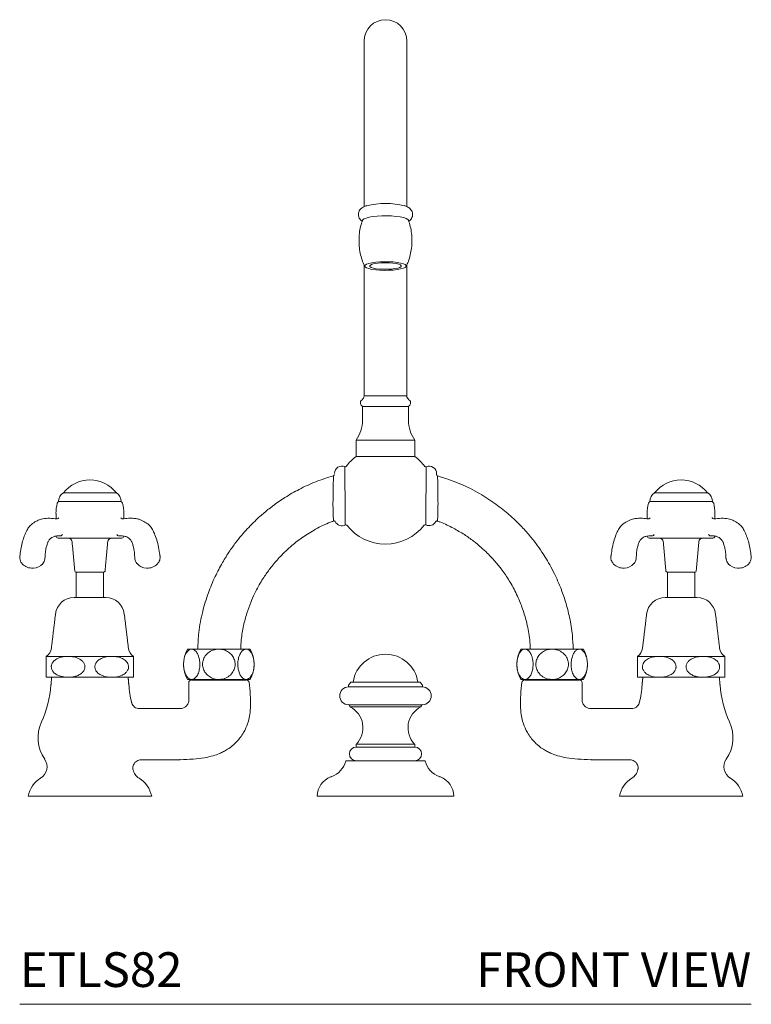
# Model space of a CAD drawing. Units: inches. Extents: x 16.2 to 41.8, y 14.6 to 45.4.
# Drawn here: x 16.2 to 26.7, y 14.6 to 28.8 of the extents above; entities that cross this region are included whole.
import ezdxf
from ezdxf.enums import TextEntityAlignment as Align

# ---------------------------------------------------------------- set-up
doc = ezdxf.new("R2010")
doc.units = ezdxf.units.IN
doc.header["$LTSCALE"] = 2
doc.header["$MEASUREMENT"] = 0
doc.layers.add('A-PRODUCT', color=7, linetype='Continuous', lineweight=9)
doc.styles.add('GOTHAM BOOK', font='GOTHMBOK.TTF', dxfattribs={"height": 0.5})

# ---------------------------------------------------------------- blocks, each defined once
blk = doc.blocks.new('ETLS82 FRONT')
at = {"layer": 'A-PRODUCT'}
for p, q in [((4.963, 13.886), (4.963, 11.499)), ((5.579, 11.501), (5.579, 13.886)), ((5.579, 8.77), (4.963, 8.77)), ((5.602, 8.616), (4.939, 8.616)), ((5.694, 8.134), (4.848, 8.134)), ((5.694, 7.898), (4.848, 7.898)), ((6.008, 7.632), (6.008, 7.65)), ((0.559, 7.246), (1.011, 7.246)), ((1.011, 7.372), (0.628, 7.372)), ((1.394, 7.372), (0.628, 7.372)), ((1.394, 7.372), (1.011, 7.372)), ((1.011, 7.246), (1.462, 7.246)), ((9.531, 7.246), (9.079, 7.246)), ((9.148, 7.372), (9.531, 7.372)), ((9.148, 7.372), (9.913, 7.372)), ((9.531, 7.372), (9.913, 7.372)), ((9.982, 7.246), (9.531, 7.246)), ((0.552, 6.721), (0.574, 6.721)), ((0.87, 6.721), (1.47, 6.721)), ((9.671, 6.721), (9.072, 6.721)), ((9.989, 6.721), (9.967, 6.721)), ((0.197, 6.288), (0.169, 6.288)), ((1.853, 6.288), (1.825, 6.288)), ((8.688, 6.288), (8.716, 6.288)), ((10.345, 6.288), (10.373, 6.288)), ((0.812, 6.229), (1.209, 6.229)), ((9.729, 6.229), (9.332, 6.229)), ((0.896, 5.863), (0.782, 5.863)), ((1.24, 5.863), (0.896, 5.863)), ((9.301, 5.863), (9.645, 5.863)), ((9.645, 5.863), (9.76, 5.863)), ((2.417, 5.119), (2.478, 5.119)), ((2.478, 5.119), (2.869, 5.119)), ((2.869, 5.119), (3.261, 5.119)), ((3.261, 5.119), (3.321, 5.119)), ((7.281, 5.119), (7.22, 5.119)), ((7.672, 5.119), (7.281, 5.119)), ((8.064, 5.119), (7.672, 5.119)), ((8.124, 5.119), (8.064, 5.119)), ((0.686, 5.016), (0.382, 5.016)), ((0.686, 5.016), (0.697, 5.016)), ((0.697, 5.016), (0.708, 5.016)), ((1.314, 5.016), (0.708, 5.016)), ((1.314, 5.016), (1.325, 5.016)), ((1.325, 5.016), (1.336, 5.016)), ((1.64, 5.016), (1.336, 5.016)), ((8.902, 5.016), (9.205, 5.016)), ((9.216, 5.016), (9.205, 5.016)), ((9.227, 5.016), (9.216, 5.016)), ((9.227, 5.016), (9.834, 5.016)), ((9.845, 5.016), (9.834, 5.016)), ((9.856, 5.016), (9.845, 5.016)), ((9.856, 5.016), (10.159, 5.016)), ((0.686, 4.715), (0.382, 4.715)), ((0.708, 4.715), (0.686, 4.715)), ((1.314, 4.715), (0.708, 4.715)), ((1.336, 4.715), (1.314, 4.715)), ((1.64, 4.715), (1.336, 4.715)), ((8.902, 4.715), (9.205, 4.715)), ((9.205, 4.715), (9.227, 4.715)), ((9.227, 4.715), (9.834, 4.715)), ((9.834, 4.715), (9.856, 4.715)), ((9.856, 4.715), (10.159, 4.715)), ((2.417, 4.683), (2.478, 4.683)), ((2.478, 4.683), (2.869, 4.683)), ((2.869, 4.683), (3.261, 4.683)), ((3.261, 4.683), (3.321, 4.683)), ((5.271, 4.575), (4.739, 4.575)), ((5.271, 4.646), (4.773, 4.646)), ((5.271, 4.575), (4.798, 4.575)), ((5.769, 4.646), (5.271, 4.646)), ((5.802, 4.575), (5.271, 4.575)), ((7.281, 4.683), (7.22, 4.683)), ((7.672, 4.683), (7.281, 4.683)), ((8.064, 4.683), (7.672, 4.683)), ((8.124, 4.683), (8.064, 4.683)), ((5.271, 4.319), (4.739, 4.319)), ((5.271, 4.289), (4.759, 4.289)), ((5.802, 4.319), (5.271, 4.319)), ((5.783, 4.289), (5.271, 4.289)), ((5.271, 3.748), (4.849, 3.748)), ((5.271, 3.709), (4.849, 3.709)), ((5.692, 3.748), (5.271, 3.748)), ((5.692, 3.709), (5.271, 3.709)), ((4.708, 3.512), (5.834, 3.512)), ((0.121, 3.002), (1.011, 3.002)), ((1.011, 3.002), (1.901, 3.002)), ((4.287, 3), (6.255, 3)), ((9.531, 3.002), (8.641, 3.002)), ((10.42, 3.002), (9.531, 3.002)), ((0, 0), (10.542, 0))]:
    blk.add_line(p, q, dxfattribs=at)
at = {"layer": 'A-PRODUCT', "flags": 128}
for points in [[(5.602, 11.303), (5.592, 11.315), (5.567, 11.329), (5.53, 11.341), (5.481, 11.351), (5.422, 11.359), (5.358, 11.364), (5.289, 11.367), (5.22, 11.366), (5.152, 11.362), (5.09, 11.356), (5.036, 11.347), (4.992, 11.335), (4.961, 11.322), (4.943, 11.308), (4.939, 11.303)], [(5.254, 10.58), (5.319, 10.581), (5.382, 10.585), (5.44, 10.591), (5.489, 10.6), (5.529, 10.611), (5.556, 10.623), (5.57, 10.636), (5.57, 10.65), (5.556, 10.663), (5.529, 10.675), (5.489, 10.686), (5.44, 10.695), (5.382, 10.701), (5.32, 10.705), (5.255, 10.705), (5.19, 10.703), (5.13, 10.698), (5.076, 10.691), (5.031, 10.681), (4.998, 10.669), (4.977, 10.656), (4.97, 10.643), (4.977, 10.629), (4.997, 10.617), (5.031, 10.605), (5.076, 10.595), (5.13, 10.588), (5.19, 10.583), (5.254, 10.58)], [(5.043, 10.645), (5.047, 10.634), (5.065, 10.622), (5.096, 10.612), (5.138, 10.604), (5.188, 10.599), (5.244, 10.596), (5.301, 10.596), (5.357, 10.599), (5.406, 10.605), (5.448, 10.613), (5.478, 10.623), (5.495, 10.634), (5.499, 10.646), (5.487, 10.658), (5.463, 10.669), (5.426, 10.678), (5.379, 10.685), (5.326, 10.689), (5.269, 10.69), (5.212, 10.689), (5.159, 10.684), (5.113, 10.677), (5.077, 10.668), (5.053, 10.657), (5.043, 10.645)], [(1.423, 6.755), (1.414, 6.757), (1.409, 6.759), (1.397, 6.771), (1.397, 6.771), (1.397, 6.771)], [(9.119, 6.755), (9.127, 6.757), (9.132, 6.759), (9.144, 6.771), (9.144, 6.771), (9.144, 6.771)]]:
    blk.add_lwpolyline(points, dxfattribs=at)
at = {"layer": 'A-PRODUCT'}
for centre, radius, start, end in [((5.271, 13.886), 0.308, 0, 180), ((5.271, 10.379), 1.166, 76.3208, 103.6288), ((4.963, 8.67), 0.054, 123.0473, 270), ((4.898, 8.77), 0.0648, 303.0473, 0), ((5.643, 8.77), 0.0648, 180, 236.9527), ((5.579, 8.67), 0.054, 270, 56.9527), ((4.448, 8.419), 0.491, 324.4394, 0), ((6.093, 8.419), 0.491, 180, 215.5606), ((5.271, 7.337), 0.703, 127.0306, 143.5409), ((5.271, 7.337), 0.703, 36.3277, 52.9694), ((4.643, 7.652), 0.108, 65.4637, 180), ((4.692, 7.769), 0.0197, 250.9261, 313.8403), ((5.85, 7.768), 0.0197, 225.7595, 292.0394), ((5.9, 7.65), 0.108, 0, 112.9412), ((1.011, 7.074), 0.485, 37.912, 142.088), ((4.515, 7.639), 0.0197, 285.8911, 359.8585), ((9.531, 7.074), 0.485, 37.912, 142.088), ((0.569, 7.217), 0.0295, 90, 166.408), ((0.709, 7.246), 0.15, 122.6537, 180), ((1.313, 7.246), 0.15, 0, 57.3463), ((1.453, 7.217), 0.0295, 13.592, 90), ((9.089, 7.217), 0.0295, 90, 166.408), ((9.229, 7.246), 0.15, 122.6537, 180), ((9.833, 7.246), 0.15, 0, 57.3463), ((9.972, 7.217), 0.0295, 13.592, 90), ((1.155, 7.075), 0.633, 166.408, 180), ((0.866, 7.075), 0.633, 0, 13.592), ((9.675, 7.075), 0.633, 166.408, 180), ((9.386, 7.075), 0.633, 0, 13.592), ((4.643, 7.007), 0.108, 205.7689, 298.4846), ((5.9, 7.008), 0.108, 243.0386, 332.4296), ((4.701, 6.893), 0.0197, 47.8576, 113.5832), ((5.271, 7.337), 0.703, 217.5507, 322.321), ((5.842, 6.894), 0.0197, 64.1324, 139.3561), ((0.552, 6.75), 0.0295, 180, 270), ((0.695, 6.662), 0.0591, 5.2564, 90), ((1.327, 6.662), 0.0591, 90, 174.7436), ((1.47, 6.75), 0.0295, 270, 0), ((9.072, 6.75), 0.0295, 180, 270), ((9.215, 6.662), 0.0591, 5.2564, 90), ((9.846, 6.662), 0.0591, 90, 174.7436), ((9.989, 6.75), 0.0295, 270, 0), ((0.176, 6.475), 0.187, 216.7191, 267.8399), ((0.19, 6.475), 0.187, 272.1601, 318.8403), ((0.812, 6.248), 0.0197, 185.2564, 270), ((1.209, 6.248), 0.0197, 270, 354.7436), ((1.832, 6.475), 0.187, 221.0234, 267.8399), ((1.846, 6.475), 0.187, 272.1601, 323.2396), ((8.695, 6.475), 0.187, 216.7604, 267.8399), ((8.709, 6.475), 0.187, 272.1601, 318.9766), ((9.332, 6.248), 0.0197, 185.2564, 270), ((9.729, 6.248), 0.0197, 270, 354.7436), ((10.352, 6.475), 0.187, 221.1597, 267.8399), ((10.366, 6.475), 0.187, 272.1601, 323.2809), ((0.822, 6.221), 0.00787, 90, 180), ((1.2, 6.221), 0.00787, 0, 90), ((9.342, 6.221), 0.00787, 90, 180), ((9.72, 6.221), 0.00787, 0, 90), ((0.782, 5.594), 0.269, 90, 173.1606), ((1.24, 5.594), 0.269, 6.8394, 90), ((9.301, 5.594), 0.269, 90, 173.1606), ((9.76, 5.594), 0.269, 6.8394, 90), ((0.292, 5.154), 0.165, 303.2128, 353.1606), ((1.73, 5.154), 0.165, 186.8394, 236.7872), ((2.804, 4.901), 0.444, 150.5689, 209.4311), ((2.935, 4.901), 0.444, 330.5689, 29.4311), ((7.607, 4.901), 0.444, 150.5689, 209.4311), ((7.738, 4.901), 0.444, 330.5689, 29.4311), ((8.811, 5.154), 0.165, 303.2128, 353.1606), ((10.25, 5.154), 0.165, 186.8394, 236.7872), ((5.271, 4.575), 0.472, 8.6269, 171.3731), ((-1.085, 4.715), 1.539, 335.2901, 355.8342), ((3.107, 4.715), 1.539, 184.1658, 193.6372), ((2.475, 4.636), 0.0394, 90.0057, 179.6792), ((3.267, 4.636), 0.0394, 6.0766, 90), ((4.739, 4.447), 0.128, 90, 270), ((5.802, 4.447), 0.128, 270, 90), ((7.275, 4.636), 0.0394, 90, 173.9234), ((8.066, 4.636), 0.0394, 0.3208, 89.9943), ((7.435, 4.715), 1.539, 346.3628, 355.8342), ((11.627, 4.715), 1.539, 184.1658, 204.7099), ((4.739, 4.3), 0.0197, 0, 90), ((4.605, 3.985), 0.341, 315.8046, 63.1876), ((5.936, 3.985), 0.341, 116.8124, 224.1954), ((5.802, 4.3), 0.0197, 90, 180), ((0.81, 3.843), 0.547, 155.2901, 214.5414), ((9.732, 3.843), 0.547, 325.4586, 24.7099), ((4.849, 3.61), 0.0984, 90, 270), ((5.692, 3.61), 0.0984, 270, 90), ((0.2, 3.423), 0.193, 301.5011, 34.5414), ((4.384, 3.588), 0.325, 290.1397, 345.1206), ((4.708, 3.502), 0.00984, 90, 165.1206), ((5.834, 3.502), 0.00984, 14.8794, 90), ((6.157, 3.588), 0.325, 194.8794, 249.8603), ((10.341, 3.423), 0.193, 145.4586, 238.4989), ((1.821, 3.423), 0.193, 191.5706, 238.4989), ((4.582, 3), 0.295, 110.1397, 180), ((5.96, 3), 0.295, 0, 69.8603), ((8.72, 3.423), 0.193, 301.5011, 348.4294), ((0.507, 2.923), 0.394, 121.5011, 168.463), ((1.515, 2.923), 0.394, 11.537, 58.4989), ((9.027, 2.923), 0.394, 121.5011, 168.463), ((10.035, 2.923), 0.394, 11.537, 58.4989)]:
    blk.add_arc(centre, radius, start, end, dxfattribs=at)
for points, knots in [([(5.001, 11.513), (4.997, 11.512), (4.976, 11.507), (4.952, 11.495), (4.922, 11.476), (4.9, 11.452), (4.884, 11.422), (4.878, 11.386), (4.884, 11.35), (4.899, 11.32), (4.917, 11.3), (4.93, 11.291), (4.935, 11.287)], [0, 0, 0, 0, 0.04429, 0.219037, 0.327881, 0.430306, 0.531275, 0.632757, 0.740036, 0.836038, 0.929938, 1, 1, 1, 1]), ([(5.606, 11.287), (5.613, 11.292), (5.627, 11.302), (5.646, 11.326), (5.66, 11.358), (5.663, 11.394), (5.655, 11.428), (5.638, 11.456), (5.617, 11.477), (5.592, 11.494), (5.568, 11.506), (5.549, 11.511), (5.541, 11.513)], [0, 0, 0, 0, 0.083643, 0.185837, 0.287193, 0.389241, 0.493774, 0.588843, 0.683834, 0.788584, 0.918811, 1, 1, 1, 1]), ([(4.94, 11.304), (4.93, 11.274), (4.91, 11.213), (4.893, 11.113), (4.887, 11.01), (4.893, 10.905), (4.911, 10.804), (4.937, 10.714), (4.961, 10.66), (4.972, 10.636)], [0, 0, 0, 0, 0.137869, 0.282155, 0.438964, 0.591675, 0.740241, 0.884888, 1, 1, 1, 1]), ([(5.569, 10.636), (5.58, 10.66), (5.604, 10.715), (5.63, 10.804), (5.648, 10.904), (5.655, 11.008), (5.648, 11.113), (5.631, 11.212), (5.611, 11.274), (5.602, 11.304)], [0, 0, 0, 0, 0.116972, 0.260702, 0.404963, 0.561745, 0.714431, 0.862971, 1, 1, 1, 1]), ([(4.692, 6.915), (4.692, 6.913), (4.692, 6.911), (4.692, 6.917), (4.691, 6.943), (4.691, 7.025), (4.69, 7.141), (4.689, 7.279), (4.687, 7.423), (4.686, 7.551), (4.686, 7.647), (4.685, 7.715), (4.685, 7.752), (4.685, 7.747), (4.685, 7.746)], [0, 0, 0, 0, 0.031267, 0.031383, 0.138859, 0.246314, 0.353747, 0.46116, 0.568559, 0.675951, 0.770356, 0.850629, 0.958011, 1, 1, 1, 1]), ([(5.858, 7.749), (5.858, 7.749), (5.858, 7.751), (5.858, 7.742), (5.858, 7.724), (5.857, 7.699), (5.857, 7.669), (5.857, 7.631), (5.856, 7.583), (5.856, 7.523), (5.855, 7.457), (5.855, 7.388), (5.854, 7.317), (5.854, 7.247), (5.853, 7.178), (5.852, 7.115), (5.852, 7.057), (5.852, 7.007), (5.851, 6.967), (5.851, 6.936), (5.851, 6.918), (5.851, 6.91), (5.851, 6.912), (5.851, 6.912)], [0, 0, 0, 0, 0.013881, 0.068315, 0.115066, 0.162864, 0.202463, 0.24269, 0.295588, 0.350019, 0.402923, 0.45736, 0.510275, 0.564724, 0.617652, 0.672116, 0.725058, 0.779537, 0.832489, 0.886978, 0.939933, 0.994426, 1, 1, 1, 1]), ([(4.521, 7.619), (4.435, 7.592), (4.266, 7.539), (4.033, 7.43), (3.828, 7.313), (3.655, 7.194), (3.512, 7.079), (3.396, 6.974), (3.301, 6.879), (3.213, 6.781), (3.121, 6.669), (3.02, 6.53), (2.915, 6.36), (2.809, 6.159), (2.711, 5.924), (2.63, 5.656), (2.577, 5.383), (2.569, 5.2), (2.566, 5.119)], [0, 0, 0, 0, 0.079425, 0.156963, 0.22658, 0.288367, 0.342301, 0.38836, 0.426532, 0.461474, 0.504067, 0.554766, 0.613601, 0.680588, 0.755613, 0.838301, 0.928203, 1, 1, 1, 1]), ([(4.515, 7.3), (4.515, 7.316), (4.516, 7.352), (4.517, 7.406), (4.518, 7.458), (4.519, 7.506), (4.519, 7.546), (4.52, 7.579), (4.52, 7.602), (4.521, 7.615), (4.521, 7.621), (4.521, 7.62), (4.521, 7.619)], [0, 0, 0, 0, 0.101409, 0.216838, 0.335708, 0.448568, 0.564991, 0.672736, 0.783891, 0.887109, 0.993495, 1, 1, 1, 1]), ([(6.022, 7.619), (6.02, 7.619), (6.017, 7.62), (6.014, 7.623), (6.011, 7.626), (6.009, 7.629), (6.009, 7.631)], [0, 0, 0, 0, 0.25, 0.5, 0.75, 1, 1, 1, 1]), ([(7.976, 5.119), (7.973, 5.186), (7.966, 5.34), (7.929, 5.569), (7.87, 5.797), (7.801, 5.994), (7.729, 6.161), (7.659, 6.3), (7.592, 6.416), (7.522, 6.527), (7.438, 6.646), (7.33, 6.781), (7.195, 6.928), (7.029, 7.082), (6.829, 7.239), (6.591, 7.388), (6.32, 7.523), (6.122, 7.586), (6.021, 7.617)], [0, 0, 0, 0, 0.059243, 0.13595, 0.205195, 0.2668, 0.320549, 0.366359, 0.404185, 0.439305, 0.482166, 0.533051, 0.591935, 0.658765, 0.733513, 0.81625, 0.907143, 1, 1, 1, 1]), ([(6.022, 7.618), (6.022, 7.618), (6.022, 7.617), (6.022, 7.607), (6.022, 7.588), (6.023, 7.561), (6.023, 7.528), (6.024, 7.488), (6.025, 7.442), (6.026, 7.392), (6.027, 7.343), (6.027, 7.312), (6.027, 7.299)], [0, 0, 0, 0, 0.078671, 0.179204, 0.282636, 0.384109, 0.488388, 0.592892, 0.700197, 0.809187, 0.921079, 1, 1, 1, 1]), ([(4.521, 6.968), (4.521, 6.968), (4.522, 6.968), (4.521, 6.977), (4.52, 6.994), (4.519, 7.019), (4.517, 7.052), (4.516, 7.091), (4.515, 7.136), (4.514, 7.185), (4.514, 7.241), (4.515, 7.279), (4.515, 7.3)], [0, 0, 0, 0, 0.058762, 0.160044, 0.258058, 0.358857, 0.458653, 0.561166, 0.664679, 0.770926, 0.879252, 1, 1, 1, 1]), ([(6.027, 7.299), (6.027, 7.286), (6.027, 7.262), (6.028, 7.218), (6.027, 7.169), (6.026, 7.118), (6.025, 7.071), (6.024, 7.033), (6.022, 7.002), (6.021, 6.981), (6.02, 6.969), (6.02, 6.968), (6.02, 6.968)], [0, 0, 0, 0, 0.073382, 0.147633, 0.26, 0.37573, 0.485305, 0.598344, 0.702811, 0.810575, 0.910893, 1, 1, 1, 1]), ([(0.001, 6.462), (0.003, 6.476), (0.009, 6.524), (0.022, 6.604), (0.045, 6.691), (0.069, 6.759), (0.09, 6.808), (0.109, 6.844), (0.128, 6.874), (0.151, 6.901), (0.178, 6.926), (0.212, 6.951), (0.256, 6.975), (0.322, 6.999), (0.41, 7.01), (0.479, 7.004), (0.516, 7), (0.518, 7)], [0, 0, 0, 0, 0.044654, 0.154174, 0.254723, 0.335109, 0.391262, 0.429092, 0.467037, 0.506373, 0.547337, 0.5919, 0.650656, 0.725032, 0.847574, 0.989663, 1, 1, 1, 1]), ([(0.518, 7), (0.52, 7), (0.524, 7), (0.528, 7), (0.53, 6.999)], [0, 0, 0, 0, 0.523055, 1, 1, 1, 1]), ([(0.53, 7), (0.53, 7), (0.529, 7), (0.541, 6.999), (0.555, 7.004), (0.565, 7.013), (0.565, 7.013), (0.565, 7.013)], [0, 0, 0, 0, 0.0062738, 0.2308448, 0.5106932, 0.8276721, 1, 1, 1, 1]), ([(1.456, 7.013), (1.456, 7.014), (1.455, 7.015), (1.462, 7.007), (1.476, 7), (1.491, 6.999), (1.491, 7), (1.491, 7)], [0, 0, 0, 0, 0.065377, 0.350949, 0.665446, 0.926175, 1, 1, 1, 1]), ([(1.502, 7), (1.53, 7.003), (1.582, 7.009), (1.651, 7.006), (1.706, 6.996), (1.75, 6.981), (1.787, 6.964), (1.822, 6.942), (1.858, 6.915), (1.897, 6.873), (1.934, 6.806), (1.968, 6.718), (1.997, 6.617), (2.012, 6.529), (2.019, 6.477), (2.021, 6.463)], [0, 0, 0, 0, 0.117752, 0.217671, 0.277337, 0.326844, 0.378626, 0.419092, 0.467134, 0.531512, 0.614932, 0.718819, 0.836688, 0.955211, 1, 1, 1, 1]), ([(3.185, 5.119), (3.187, 5.165), (3.191, 5.279), (3.221, 5.452), (3.269, 5.631), (3.324, 5.784), (3.381, 5.913), (3.436, 6.02), (3.489, 6.11), (3.551, 6.206), (3.637, 6.323), (3.762, 6.468), (3.912, 6.609), (4.083, 6.74), (4.269, 6.853), (4.418, 6.931), (4.508, 6.96), (4.523, 6.965)], [0, 0, 0, 0, 0.0566043, 0.1418517, 0.2181917, 0.2855523, 0.3440824, 0.393949, 0.4352636, 0.473058, 0.5364599, 0.61557, 0.7104879, 0.7920235, 0.8822567, 0.9809395, 1, 1, 1, 1]), ([(4.522, 6.967), (4.523, 6.967), (4.526, 6.969), (4.531, 6.969), (4.537, 6.967), (4.542, 6.964), (4.544, 6.961), (4.545, 6.96), (4.545, 6.96)], [0, 0, 0, 0, 0.1029954, 0.3773213, 0.6212771, 0.8203727, 0.9887141, 1, 1, 1, 1]), ([(5.995, 6.958), (5.997, 6.96), (5.999, 6.964), (6.006, 6.967), (6.013, 6.969), (6.017, 6.968), (6.02, 6.967)], [0, 0, 0, 0, 0.25, 0.5, 0.75, 1, 1, 1, 1]), ([(6.019, 6.965), (6.035, 6.96), (6.115, 6.933), (6.245, 6.868), (6.403, 6.776), (6.535, 6.683), (6.644, 6.593), (6.732, 6.511), (6.805, 6.436), (6.881, 6.35), (6.971, 6.236), (7.077, 6.076), (7.172, 5.894), (7.252, 5.696), (7.313, 5.486), (7.351, 5.29), (7.355, 5.165), (7.357, 5.119)], [0, 0, 0, 0, 0.020634, 0.104779, 0.180308, 0.247354, 0.305885, 0.355787, 0.396995, 0.435082, 0.498861, 0.577918, 0.672264, 0.75339, 0.843812, 0.943489, 1, 1, 1, 1]), ([(9.039, 7), (9.011, 7.003), (8.96, 7.009), (8.891, 7.006), (8.835, 6.996), (8.792, 6.981), (8.754, 6.964), (8.719, 6.942), (8.684, 6.915), (8.645, 6.873), (8.607, 6.806), (8.574, 6.718), (8.544, 6.617), (8.529, 6.529), (8.523, 6.477), (8.521, 6.463)], [0, 0, 0, 0, 0.117752, 0.217671, 0.277337, 0.326844, 0.378626, 0.419092, 0.467134, 0.531512, 0.614932, 0.718819, 0.836688, 0.955211, 1, 1, 1, 1]), ([(9.085, 7.013), (9.085, 7.014), (9.086, 7.015), (9.079, 7.007), (9.066, 7), (9.051, 6.999), (9.051, 7), (9.051, 7)], [0, 0, 0, 0, 0.065377, 0.350949, 0.665446, 0.926175, 1, 1, 1, 1]), ([(10.012, 7), (10.012, 7), (10.013, 7), (10.001, 6.999), (9.987, 7.004), (9.976, 7.013), (9.976, 7.013), (9.976, 7.013)], [0, 0, 0, 0, 0.0062738, 0.2308448, 0.5106932, 0.8276721, 1, 1, 1, 1]), ([(10.023, 7), (10.021, 7), (10.018, 7), (10.014, 7), (10.012, 6.999)], [0, 0, 0, 0, 0.523055, 1, 1, 1, 1]), ([(10.541, 6.462), (10.539, 6.476), (10.533, 6.524), (10.52, 6.604), (10.496, 6.691), (10.472, 6.759), (10.452, 6.808), (10.433, 6.844), (10.414, 6.874), (10.391, 6.901), (10.364, 6.926), (10.329, 6.951), (10.285, 6.975), (10.219, 6.999), (10.131, 7.01), (10.062, 7.004), (10.025, 7), (10.023, 7)], [0, 0, 0, 0, 0.044654, 0.154174, 0.254723, 0.335109, 0.391262, 0.429092, 0.467037, 0.506373, 0.547337, 0.5919, 0.650656, 0.725032, 0.847574, 0.989663, 1, 1, 1, 1]), ([(0.589, 6.754), (0.565, 6.753), (0.521, 6.751), (0.479, 6.741), (0.449, 6.72), (0.427, 6.7), (0.414, 6.679), (0.405, 6.658), (0.394, 6.628), (0.379, 6.581), (0.368, 6.509), (0.365, 6.457), (0.363, 6.428)], [0, 0, 0, 0, 0.195029, 0.353343, 0.462921, 0.534377, 0.592117, 0.62101, 0.664416, 0.748258, 0.862612, 1, 1, 1, 1]), ([(0.614, 6.771), (0.614, 6.771), (0.611, 6.768), (0.605, 6.761), (0.597, 6.756), (0.591, 6.754), (0.588, 6.754), (0.587, 6.754)], [0, 0, 0, 0, 0.000034, 0.378174, 0.764903, 0.91455, 1, 1, 1, 1]), ([(0.587, 6.721), (0.588, 6.721), (0.594, 6.721), (0.615, 6.721), (0.661, 6.721), (0.716, 6.721), (0.774, 6.721), (0.8, 6.721), (0.816, 6.721)], [0, 0, 0, 0, 0.053883, 0.231765, 0.410221, 0.763492, 0.85401, 1, 1, 1, 1]), ([(1.659, 6.428), (1.657, 6.457), (1.653, 6.512), (1.642, 6.585), (1.626, 6.634), (1.615, 6.664), (1.605, 6.685), (1.591, 6.704), (1.569, 6.723), (1.538, 6.743), (1.492, 6.751), (1.445, 6.754), (1.42, 6.755)], [0, 0, 0, 0, 0.138253, 0.2529, 0.336678, 0.379881, 0.408782, 0.467394, 0.539831, 0.649133, 0.805899, 1, 1, 1, 1]), ([(8.883, 6.428), (8.885, 6.457), (8.888, 6.512), (8.899, 6.585), (8.916, 6.634), (8.927, 6.664), (8.937, 6.685), (8.951, 6.704), (8.973, 6.723), (9.004, 6.743), (9.05, 6.751), (9.096, 6.754), (9.122, 6.755)], [0, 0, 0, 0, 0.138253, 0.2529, 0.336678, 0.379881, 0.408782, 0.467394, 0.539831, 0.649133, 0.805899, 1, 1, 1, 1]), ([(9.955, 6.721), (9.953, 6.721), (9.947, 6.721), (9.927, 6.721), (9.88, 6.721), (9.826, 6.721), (9.767, 6.721), (9.742, 6.721), (9.726, 6.721)], [0, 0, 0, 0, 0.053883, 0.231765, 0.410221, 0.763492, 0.85401, 1, 1, 1, 1]), ([(9.927, 6.771), (9.927, 6.771), (9.931, 6.768), (9.937, 6.761), (9.944, 6.756), (9.951, 6.754), (9.954, 6.754), (9.955, 6.754)], [0, 0, 0, 0, 0.000034, 0.378174, 0.764903, 0.91455, 1, 1, 1, 1]), ([(9.952, 6.754), (9.977, 6.753), (10.021, 6.751), (10.063, 6.741), (10.093, 6.72), (10.114, 6.7), (10.127, 6.679), (10.137, 6.658), (10.147, 6.628), (10.163, 6.581), (10.173, 6.509), (10.177, 6.457), (10.178, 6.428)], [0, 0, 0, 0, 0.195029, 0.353343, 0.462921, 0.534377, 0.592117, 0.62101, 0.664416, 0.748258, 0.862612, 1, 1, 1, 1]), ([(0.027, 6.364), (0.024, 6.367), (0.012, 6.38), (0.003, 6.407), (-0.002, 6.437), (0, 6.455), (0.001, 6.462)], [0, 0, 0, 0, 0.136612, 0.491855, 0.802719, 1, 1, 1, 1]), ([(0.363, 6.432), (0.361, 6.422), (0.359, 6.399), (0.347, 6.371), (0.334, 6.357), (0.329, 6.352)], [0, 0, 0, 0, 0.363183, 0.771573, 1, 1, 1, 1]), ([(1.692, 6.352), (1.691, 6.353), (1.68, 6.362), (1.669, 6.384), (1.66, 6.411), (1.659, 6.427), (1.659, 6.433)], [0, 0, 0, 0, 0.051386, 0.460265, 0.811288, 1, 1, 1, 1]), ([(2.02, 6.463), (2.021, 6.46), (2.024, 6.447), (2.022, 6.42), (2.013, 6.388), (2.001, 6.371), (1.995, 6.363)], [0, 0, 0, 0, 0.0761481, 0.3898048, 0.7394331, 1, 1, 1, 1]), ([(8.521, 6.463), (8.52, 6.46), (8.517, 6.447), (8.52, 6.42), (8.528, 6.388), (8.541, 6.371), (8.546, 6.363)], [0, 0, 0, 0, 0.0761481, 0.3898048, 0.7394331, 1, 1, 1, 1]), ([(8.85, 6.352), (8.851, 6.353), (8.861, 6.362), (8.872, 6.384), (8.882, 6.411), (8.882, 6.427), (8.882, 6.433)], [0, 0, 0, 0, 0.051386, 0.460265, 0.811288, 1, 1, 1, 1]), ([(10.179, 6.432), (10.18, 6.422), (10.182, 6.399), (10.195, 6.371), (10.207, 6.357), (10.212, 6.352)], [0, 0, 0, 0, 0.363183, 0.771573, 1, 1, 1, 1]), ([(10.515, 6.364), (10.518, 6.367), (10.529, 6.38), (10.539, 6.407), (10.544, 6.437), (10.541, 6.455), (10.54, 6.462)], [0, 0, 0, 0, 0.136612, 0.491855, 0.802719, 1, 1, 1, 1]), ([(2.478, 5.119), (2.476, 5.119), (2.459, 5.119), (2.429, 5.105), (2.393, 5.06), (2.369, 4.995), (2.359, 4.922), (2.362, 4.851), (2.376, 4.786), (2.4, 4.732), (2.433, 4.695), (2.461, 4.684), (2.476, 4.683), (2.478, 4.683)], [0, 0, 0, 0, 0.018652, 0.138702, 0.257588, 0.368902, 0.47206, 0.570291, 0.667383, 0.766767, 0.871481, 0.983634, 1, 1, 1, 1]), ([(2.478, 4.683), (2.49, 4.685), (2.516, 4.69), (2.553, 4.727), (2.581, 4.787), (2.593, 4.849), (2.596, 4.911), (2.591, 4.971), (2.574, 5.034), (2.546, 5.083), (2.513, 5.114), (2.489, 5.118), (2.478, 5.119)], [0, 0, 0, 0, 0.102705, 0.222753, 0.336635, 0.441945, 0.49989, 0.598315, 0.696657, 0.797285, 0.904043, 1, 1, 1, 1]), ([(2.869, 5.119), (2.842, 5.117), (2.786, 5.112), (2.713, 5.07), (2.66, 5.01), (2.633, 4.938), (2.634, 4.866), (2.657, 4.799), (2.702, 4.743), (2.765, 4.701), (2.824, 4.685), (2.859, 4.683), (2.869, 4.683)], [0, 0, 0, 0, 0.11631, 0.232794, 0.345842, 0.450523, 0.549474, 0.646501, 0.745118, 0.848461, 0.958939, 1, 1, 1, 1]), ([(2.869, 4.683), (2.887, 4.684), (2.934, 4.687), (3.004, 4.717), (3.065, 4.773), (3.1, 4.842), (3.107, 4.915), (3.09, 4.984), (3.052, 5.044), (2.994, 5.09), (2.93, 5.116), (2.887, 5.118), (2.869, 5.119)], [0, 0, 0, 0, 0.077035, 0.197508, 0.31314, 0.420178, 0.520422, 0.61762, 0.715401, 0.817018, 0.925188, 1, 1, 1, 1]), ([(3.261, 5.119), (3.248, 5.117), (3.222, 5.113), (3.186, 5.075), (3.158, 5.016), (3.145, 4.953), (3.142, 4.892), (3.147, 4.831), (3.165, 4.769), (3.192, 4.72), (3.225, 4.689), (3.249, 4.685), (3.261, 4.683)], [0, 0, 0, 0, 0.102705, 0.222753, 0.336635, 0.441945, 0.49989, 0.598315, 0.696657, 0.797285, 0.904043, 1, 1, 1, 1]), ([(3.261, 4.683), (3.263, 4.683), (3.272, 4.683), (3.288, 4.688), (3.309, 4.701), (3.328, 4.72), (3.344, 4.746), (3.358, 4.776), (3.368, 4.809), (3.375, 4.845), (3.378, 4.88), (3.378, 4.916), (3.375, 4.951), (3.37, 4.984), (3.362, 5.014), (3.351, 5.042), (3.338, 5.067), (3.322, 5.088), (3.305, 5.104), (3.286, 5.115), (3.271, 5.119), (3.263, 5.119), (3.261, 5.119)], [0, 0, 0, 0, 0.0185872, 0.0777513, 0.1386567, 0.1971729, 0.2576145, 0.312388, 0.3690059, 0.4197973, 0.4722125, 0.520617, 0.5704607, 0.6183375, 0.6675437, 0.7165786, 0.7669003, 0.8185811, 0.8715741, 0.9269176, 0.983691, 1, 1, 1, 1]), ([(7.281, 4.683), (7.279, 4.683), (7.269, 4.683), (7.253, 4.688), (7.233, 4.701), (7.214, 4.72), (7.197, 4.746), (7.184, 4.776), (7.174, 4.809), (7.167, 4.845), (7.164, 4.88), (7.163, 4.916), (7.166, 4.951), (7.172, 4.984), (7.18, 5.014), (7.191, 5.042), (7.204, 5.067), (7.219, 5.088), (7.236, 5.104), (7.255, 5.115), (7.27, 5.119), (7.279, 5.119), (7.281, 5.119)], [0, 0, 0, 0, 0.0185872, 0.0777513, 0.1386567, 0.1971729, 0.2576145, 0.312388, 0.3690059, 0.4197973, 0.4722125, 0.520617, 0.5704607, 0.6183375, 0.6675437, 0.7165786, 0.7669003, 0.8185811, 0.8715741, 0.9269176, 0.983691, 1, 1, 1, 1]), ([(7.281, 5.119), (7.293, 5.117), (7.319, 5.113), (7.356, 5.075), (7.384, 5.016), (7.396, 4.953), (7.399, 4.892), (7.394, 4.831), (7.377, 4.769), (7.35, 4.72), (7.316, 4.689), (7.292, 4.685), (7.281, 4.683)], [0, 0, 0, 0, 0.102705, 0.222753, 0.336635, 0.441945, 0.49989, 0.598315, 0.696657, 0.797285, 0.904043, 1, 1, 1, 1]), ([(7.672, 4.683), (7.654, 4.684), (7.607, 4.687), (7.537, 4.717), (7.476, 4.773), (7.442, 4.842), (7.434, 4.915), (7.451, 4.984), (7.49, 5.044), (7.547, 5.09), (7.611, 5.116), (7.655, 5.118), (7.672, 5.119)], [0, 0, 0, 0, 0.077035, 0.197508, 0.31314, 0.420178, 0.520422, 0.61762, 0.715401, 0.817018, 0.925188, 1, 1, 1, 1]), ([(7.672, 5.119), (7.7, 5.117), (7.755, 5.112), (7.828, 5.07), (7.882, 5.01), (7.908, 4.938), (7.908, 4.866), (7.884, 4.799), (7.84, 4.743), (7.777, 4.701), (7.718, 4.685), (7.682, 4.683), (7.672, 4.683)], [0, 0, 0, 0, 0.11631, 0.232794, 0.345842, 0.450523, 0.549474, 0.646501, 0.745118, 0.848461, 0.958939, 1, 1, 1, 1]), ([(8.064, 4.683), (8.052, 4.685), (8.025, 4.69), (7.989, 4.727), (7.961, 4.787), (7.948, 4.849), (7.945, 4.911), (7.95, 4.971), (7.968, 5.034), (7.995, 5.083), (8.028, 5.114), (8.052, 5.118), (8.064, 5.119)], [0, 0, 0, 0, 0.102705, 0.222753, 0.336635, 0.441945, 0.49989, 0.598315, 0.696657, 0.797285, 0.904043, 1, 1, 1, 1]), ([(8.064, 5.119), (8.066, 5.119), (8.082, 5.119), (8.113, 5.105), (8.148, 5.06), (8.172, 4.995), (8.183, 4.922), (8.18, 4.851), (8.166, 4.786), (8.141, 4.732), (8.108, 4.695), (8.081, 4.684), (8.066, 4.683), (8.064, 4.683)], [0, 0, 0, 0, 0.018652, 0.138702, 0.257588, 0.368902, 0.47206, 0.570291, 0.667383, 0.766767, 0.871481, 0.983634, 1, 1, 1, 1]), ([(0.382, 5.016), (0.382, 5.015), (0.382, 5.014), (0.382, 5.008), (0.382, 4.998), (0.382, 4.984), (0.382, 4.966), (0.382, 4.947), (0.382, 4.929), (0.382, 4.913), (0.382, 4.895), (0.382, 4.877), (0.382, 4.86), (0.382, 4.843), (0.382, 4.828), (0.382, 4.813), (0.382, 4.796), (0.382, 4.778), (0.382, 4.76), (0.382, 4.741), (0.382, 4.725), (0.382, 4.718), (0.382, 4.715), (0.382, 4.715), (0.382, 4.715)], [0, 0, 0, 0, 0.063311, 0.127002, 0.192284, 0.258404, 0.312947, 0.369019, 0.397196, 0.425938, 0.454167, 0.48345, 0.508125, 0.53367, 0.556266, 0.579382, 0.612516, 0.646587, 0.698012, 0.750797, 0.84324, 0.937998, 0.968978, 1, 1, 1, 1]), ([(0.686, 4.715), (0.669, 4.716), (0.636, 4.717), (0.594, 4.727), (0.56, 4.738), (0.534, 4.75), (0.509, 4.766), (0.49, 4.783), (0.476, 4.8), (0.466, 4.816), (0.46, 4.832), (0.456, 4.848), (0.454, 4.865), (0.455, 4.881), (0.459, 4.896), (0.465, 4.912), (0.474, 4.928), (0.489, 4.947), (0.509, 4.964), (0.539, 4.984), (0.579, 5), (0.62, 5.01), (0.656, 5.014), (0.676, 5.015), (0.686, 5.016)], [0, 0, 0, 0, 0.0857366, 0.1725087, 0.2203839, 0.2686719, 0.3166041, 0.3656108, 0.3946747, 0.4243419, 0.4490546, 0.4744384, 0.4991814, 0.5248028, 0.5473343, 0.5704197, 0.6017305, 0.6339335, 0.6812981, 0.7299292, 0.8134115, 0.8989889, 0.9493976, 1, 1, 1, 1]), ([(0.708, 5.016), (0.719, 5.015), (0.743, 5.014), (0.779, 5.008), (0.814, 4.999), (0.848, 4.986), (0.879, 4.969), (0.901, 4.95), (0.917, 4.931), (0.926, 4.915), (0.934, 4.898), (0.938, 4.88), (0.939, 4.862), (0.937, 4.845), (0.933, 4.83), (0.926, 4.814), (0.916, 4.798), (0.9, 4.78), (0.879, 4.762), (0.846, 4.743), (0.803, 4.727), (0.761, 4.719), (0.729, 4.715), (0.715, 4.715), (0.708, 4.715)], [0, 0, 0, 0, 0.061196, 0.122734, 0.185667, 0.249313, 0.305774, 0.363803, 0.392412, 0.42158, 0.450242, 0.479973, 0.505019, 0.530979, 0.553541, 0.576632, 0.60919, 0.642671, 0.692814, 0.744287, 0.833923, 0.925802, 0.962865, 1, 1, 1, 1]), ([(1.314, 4.715), (1.302, 4.715), (1.278, 4.716), (1.241, 4.722), (1.204, 4.732), (1.17, 4.746), (1.14, 4.764), (1.118, 4.783), (1.103, 4.802), (1.094, 4.817), (1.087, 4.835), (1.084, 4.853), (1.083, 4.871), (1.085, 4.887), (1.09, 4.902), (1.097, 4.918), (1.107, 4.934), (1.124, 4.952), (1.146, 4.97), (1.18, 4.989), (1.224, 5.005), (1.272, 5.014), (1.302, 5.015), (1.314, 5.016)], [0, 0, 0, 0, 0.063311, 0.127004, 0.192286, 0.258406, 0.31295, 0.369023, 0.3972, 0.425943, 0.454171, 0.483455, 0.50813, 0.533676, 0.556272, 0.579388, 0.612522, 0.646594, 0.698019, 0.750805, 0.843249, 0.938008, 1, 1, 1, 1]), ([(1.336, 5.016), (1.361, 5.014), (1.411, 5.01), (1.48, 4.988), (1.53, 4.953), (1.558, 4.914), (1.569, 4.878), (1.567, 4.843), (1.554, 4.81), (1.525, 4.773), (1.464, 4.734), (1.396, 4.718), (1.348, 4.715), (1.336, 4.715)], [0, 0, 0, 0, 0.127229, 0.25874, 0.36922, 0.426135, 0.483521, 0.533652, 0.579355, 0.646514, 0.750683, 0.93785, 1, 1, 1, 1]), ([(1.64, 4.715), (1.64, 4.716), (1.64, 4.72), (1.64, 4.743), (1.64, 4.777), (1.64, 4.817), (1.64, 4.852), (1.64, 4.887), (1.64, 4.921), (1.64, 4.957), (1.64, 4.996), (1.64, 5.013), (1.64, 5.015), (1.64, 5.016)], [0, 0, 0, 0, 0.127229, 0.25874, 0.36922, 0.426135, 0.483521, 0.533652, 0.579355, 0.646514, 0.750683, 0.93785, 1, 1, 1, 1]), ([(8.902, 4.715), (8.902, 4.716), (8.902, 4.72), (8.902, 4.743), (8.902, 4.777), (8.902, 4.817), (8.902, 4.852), (8.902, 4.887), (8.902, 4.921), (8.902, 4.957), (8.902, 4.996), (8.902, 5.013), (8.902, 5.015), (8.902, 5.016)], [0, 0, 0, 0, 0.127229, 0.25874, 0.36922, 0.426135, 0.483521, 0.533652, 0.579355, 0.646514, 0.750683, 0.93785, 1, 1, 1, 1]), ([(9.205, 5.016), (9.181, 5.014), (9.131, 5.01), (9.062, 4.988), (9.011, 4.953), (8.984, 4.914), (8.973, 4.878), (8.975, 4.843), (8.988, 4.81), (9.016, 4.773), (9.078, 4.734), (9.145, 4.718), (9.193, 4.715), (9.205, 4.715)], [0, 0, 0, 0, 0.127229, 0.25874, 0.36922, 0.426135, 0.483521, 0.533652, 0.579355, 0.646514, 0.750683, 0.93785, 1, 1, 1, 1]), ([(9.227, 4.715), (9.239, 4.715), (9.264, 4.716), (9.301, 4.722), (9.338, 4.732), (9.371, 4.746), (9.402, 4.764), (9.423, 4.783), (9.438, 4.802), (9.447, 4.817), (9.454, 4.835), (9.458, 4.853), (9.458, 4.871), (9.456, 4.887), (9.452, 4.902), (9.445, 4.918), (9.434, 4.934), (9.418, 4.952), (9.396, 4.97), (9.362, 4.989), (9.317, 5.005), (9.269, 5.014), (9.239, 5.015), (9.227, 5.016)], [0, 0, 0, 0, 0.063311, 0.127004, 0.192286, 0.258406, 0.31295, 0.369023, 0.3972, 0.425943, 0.454171, 0.483455, 0.50813, 0.533676, 0.556272, 0.579388, 0.612522, 0.646594, 0.698019, 0.750805, 0.843249, 0.938008, 1, 1, 1, 1]), ([(9.834, 5.016), (9.822, 5.015), (9.798, 5.014), (9.763, 5.008), (9.727, 4.999), (9.694, 4.986), (9.663, 4.969), (9.64, 4.95), (9.625, 4.931), (9.615, 4.915), (9.608, 4.898), (9.604, 4.88), (9.603, 4.862), (9.605, 4.845), (9.609, 4.83), (9.615, 4.814), (9.626, 4.798), (9.641, 4.78), (9.663, 4.762), (9.696, 4.743), (9.739, 4.727), (9.781, 4.719), (9.812, 4.715), (9.827, 4.715), (9.834, 4.715)], [0, 0, 0, 0, 0.061196, 0.122734, 0.185667, 0.249313, 0.305774, 0.363803, 0.392412, 0.42158, 0.450242, 0.479973, 0.505019, 0.530979, 0.553541, 0.576632, 0.60919, 0.642671, 0.692814, 0.744287, 0.833923, 0.925802, 0.962865, 1, 1, 1, 1]), ([(9.856, 4.715), (9.872, 4.716), (9.906, 4.717), (9.948, 4.727), (9.982, 4.738), (10.008, 4.75), (10.032, 4.766), (10.052, 4.783), (10.066, 4.8), (10.075, 4.816), (10.082, 4.832), (10.086, 4.848), (10.087, 4.865), (10.086, 4.881), (10.082, 4.896), (10.076, 4.912), (10.067, 4.928), (10.053, 4.947), (10.033, 4.964), (10.002, 4.984), (9.963, 5), (9.921, 5.01), (9.885, 5.014), (9.866, 5.015), (9.856, 5.016)], [0, 0, 0, 0, 0.0857366, 0.1725087, 0.2203839, 0.2686719, 0.3166041, 0.3656108, 0.3946747, 0.4243419, 0.4490546, 0.4744384, 0.4991814, 0.5248028, 0.5473343, 0.5704197, 0.6017305, 0.6339335, 0.6812981, 0.7299292, 0.8134115, 0.8989889, 0.9493976, 1, 1, 1, 1]), ([(10.159, 5.016), (10.159, 5.015), (10.159, 5.014), (10.159, 5.008), (10.159, 4.998), (10.159, 4.984), (10.159, 4.966), (10.159, 4.947), (10.159, 4.929), (10.159, 4.913), (10.159, 4.895), (10.159, 4.877), (10.159, 4.86), (10.159, 4.843), (10.159, 4.828), (10.159, 4.813), (10.159, 4.796), (10.159, 4.778), (10.159, 4.76), (10.159, 4.741), (10.159, 4.725), (10.159, 4.718), (10.159, 4.715), (10.159, 4.715), (10.159, 4.715)], [0, 0, 0, 0, 0.063311, 0.127002, 0.192284, 0.258404, 0.312947, 0.369019, 0.397196, 0.425938, 0.454167, 0.48345, 0.508125, 0.53367, 0.556266, 0.579382, 0.612516, 0.646587, 0.698012, 0.750797, 0.84324, 0.937998, 0.968978, 1, 1, 1, 1]), ([(3.305, 4.646), (3.312, 4.584), (3.324, 4.471), (3.328, 4.314), (3.318, 4.187), (3.299, 4.095), (3.279, 4.031), (3.259, 3.981), (3.231, 3.925), (3.191, 3.862), (3.134, 3.791), (3.069, 3.728), (3.001, 3.677), (2.939, 3.642), (2.87, 3.61), (2.778, 3.578), (2.652, 3.55), (2.491, 3.532), (2.374, 3.528), (2.31, 3.526)], [0, 0, 0, 0, 0.104223, 0.191383, 0.262365, 0.315832, 0.348343, 0.374832, 0.405187, 0.453659, 0.498539, 0.557939, 0.603655, 0.641548, 0.677226, 0.729805, 0.803219, 0.893646, 1, 1, 1, 1]), ([(2.31, 4.262), (2.323, 4.263), (2.344, 4.265), (2.37, 4.276), (2.397, 4.294), (2.419, 4.32), (2.433, 4.353), (2.44, 4.414), (2.434, 4.509), (2.435, 4.594), (2.436, 4.636)], [0, 0, 0, 0, 0.088574, 0.137178, 0.189444, 0.302764, 0.363878, 0.427968, 0.715604, 1, 1, 1, 1]), ([(2.858, 4.675), (2.819, 4.675), (2.737, 4.675), (2.624, 4.675), (2.547, 4.675), (2.504, 4.675), (2.48, 4.675), (2.477, 4.675), (2.475, 4.675)], [0, 0, 0, 0, 0.193029, 0.398571, 0.613198, 0.733696, 0.854259, 1, 1, 1, 1]), ([(3.262, 4.675), (3.261, 4.675), (3.257, 4.675), (3.219, 4.675), (3.134, 4.675), (3.016, 4.675), (2.925, 4.675), (2.858, 4.675)], [0, 0, 0, 0, 0.057635, 0.287547, 0.516323, 0.764136, 1, 1, 1, 1]), ([(7.236, 4.646), (7.23, 4.584), (7.218, 4.471), (7.213, 4.314), (7.223, 4.187), (7.242, 4.095), (7.263, 4.031), (7.283, 3.981), (7.311, 3.925), (7.35, 3.862), (7.407, 3.791), (7.472, 3.728), (7.541, 3.677), (7.603, 3.642), (7.672, 3.61), (7.763, 3.578), (7.89, 3.55), (8.05, 3.532), (8.168, 3.528), (8.231, 3.526)], [0, 0, 0, 0, 0.104223, 0.191383, 0.262365, 0.315832, 0.348343, 0.374832, 0.405187, 0.453659, 0.498539, 0.557939, 0.603655, 0.641548, 0.677226, 0.729805, 0.803219, 0.893646, 1, 1, 1, 1]), ([(7.28, 4.675), (7.28, 4.675), (7.285, 4.675), (7.323, 4.675), (7.407, 4.675), (7.526, 4.675), (7.617, 4.675), (7.684, 4.675)], [0, 0, 0, 0, 0.057635, 0.287547, 0.516323, 0.764136, 1, 1, 1, 1]), ([(7.684, 4.675), (7.723, 4.675), (7.804, 4.675), (7.917, 4.675), (7.995, 4.675), (8.038, 4.675), (8.062, 4.675), (8.065, 4.675), (8.066, 4.675)], [0, 0, 0, 0, 0.193029, 0.398571, 0.613198, 0.733696, 0.854259, 1, 1, 1, 1]), ([(8.231, 4.262), (8.218, 4.263), (8.198, 4.265), (8.171, 4.276), (8.145, 4.294), (8.123, 4.32), (8.109, 4.353), (8.101, 4.414), (8.108, 4.509), (8.106, 4.594), (8.106, 4.636)], [0, 0, 0, 0, 0.088574, 0.137178, 0.189444, 0.302764, 0.363878, 0.427968, 0.715604, 1, 1, 1, 1]), ([(1.612, 4.352), (1.613, 4.348), (1.616, 4.333), (1.63, 4.309), (1.654, 4.283), (1.687, 4.267), (1.711, 4.26), (1.724, 4.262), (1.724, 4.262)], [0, 0, 0, 0, 0.080473, 0.298321, 0.521581, 0.756129, 0.992885, 1, 1, 1, 1]), ([(8.929, 4.352), (8.929, 4.348), (8.926, 4.333), (8.912, 4.309), (8.887, 4.283), (8.855, 4.267), (8.83, 4.26), (8.818, 4.262), (8.817, 4.262)], [0, 0, 0, 0, 0.080473, 0.298321, 0.521581, 0.756129, 0.992885, 1, 1, 1, 1]), ([(1.748, 3.526), (1.738, 3.525), (1.716, 3.523), (1.684, 3.508), (1.656, 3.485), (1.638, 3.455), (1.631, 3.424), (1.629, 3.401), (1.632, 3.389), (1.633, 3.385)], [0, 0, 0, 0, 0.150482, 0.318204, 0.493368, 0.66808, 0.814727, 0.942273, 1, 1, 1, 1]), ([(8.793, 3.526), (8.804, 3.525), (8.826, 3.523), (8.858, 3.508), (8.885, 3.485), (8.903, 3.455), (8.911, 3.424), (8.912, 3.401), (8.909, 3.389), (8.908, 3.385)], [0, 0, 0, 0, 0.150482, 0.318204, 0.493368, 0.66808, 0.814727, 0.942273, 1, 1, 1, 1])]:
    blk.add_open_spline(points, degree=3, knots=knots, dxfattribs=at)
for points in [[(4.963, 10.658), (4.963, 8.77)], [(5.579, 8.77), (5.579, 10.658)], [(4.939, 8.616), (4.939, 8.419)], [(5.602, 8.419), (5.602, 8.616)], [(4.848, 8.134), (4.848, 7.898)], [(5.694, 7.898), (5.694, 8.134)], [(4.708, 7.752), (4.708, 7.753)], [(5.834, 7.748), (5.834, 7.751)], [(0.523, 7), (0.523, 7.075)], [(1.491, 6.999), (1.502, 7)], [(1.499, 7.075), (1.499, 7)], [(9.05, 6.999), (9.039, 7)], [(9.042, 7.075), (9.042, 7)], [(10.019, 7), (10.019, 7.075)], [(4.716, 6.908), (4.716, 6.91)], [(0.574, 6.721), (0.587, 6.721)], [(0.816, 6.721), (0.87, 6.721)], [(9.726, 6.721), (9.671, 6.721)], [(9.967, 6.721), (9.955, 6.721)], [(0.793, 6.246), (0.754, 6.667)], [(1.268, 6.667), (1.229, 6.246)], [(9.274, 6.667), (9.312, 6.246)], [(9.749, 6.246), (9.787, 6.667)], [(2.021, 6.463), (2.021, 6.462)], [(8.521, 6.463), (8.52, 6.462)], [(0.814, 5.863), (0.814, 6.221)], [(1.208, 6.221), (1.208, 5.863)], [(9.334, 6.221), (9.334, 5.863)], [(9.727, 5.863), (9.727, 6.221)], [(0.456, 5.134), (0.515, 5.626)], [(1.507, 5.626), (1.566, 5.134)], [(9.034, 5.626), (8.975, 5.134)], [(10.086, 5.134), (10.027, 5.626)], [(0.45, 4.603), (0.46, 4.715)], [(1.562, 4.715), (1.572, 4.603)], [(8.979, 4.715), (8.969, 4.603)], [(10.092, 4.603), (10.082, 4.715)], [(4.773, 4.646), (4.739, 4.602)], [(4.739, 4.602), (4.739, 4.575)], [(5.802, 4.602), (5.769, 4.646)], [(5.802, 4.575), (5.802, 4.602)], [(1.723, 4.262), (2.302, 4.262)], [(2.302, 4.262), (2.319, 4.263)], [(4.759, 4.3), (4.759, 4.289)], [(5.783, 4.289), (5.783, 4.3)], [(8.239, 4.262), (8.223, 4.263)], [(8.818, 4.262), (8.239, 4.262)], [(4.849, 3.748), (4.849, 3.709)], [(5.692, 3.709), (5.692, 3.748)], [(2.308, 3.526), (1.748, 3.526)], [(2.313, 3.527), (2.308, 3.527)], [(8.229, 3.527), (8.234, 3.527)], [(8.234, 3.526), (8.793, 3.526)], [(4.496, 3.283), (4.48, 3.277)], [(6.061, 3.277), (6.045, 3.283)]]:
    blk.add_open_spline(points, degree=1, dxfattribs=at)
at = {"layer": 'A-PRODUCT', "style": 'GOTHAM BOOK'}
blk.add_text('ETLS82', height=0.5, dxfattribs=at).set_placement((0, 0.25))
blk.add_text('FRONT VIEW', height=0.5, dxfattribs=at).set_placement((10.542, 0.25), align=Align.RIGHT)

msp = doc.modelspace()

# ---------------------------------------------------------------- block references
at = {"layer": 'A-PRODUCT'}
msp.add_blockref('ETLS82 FRONT', (16.182, 14.647), dxfattribs=at)

doc.saveas('drawing.dxf')
